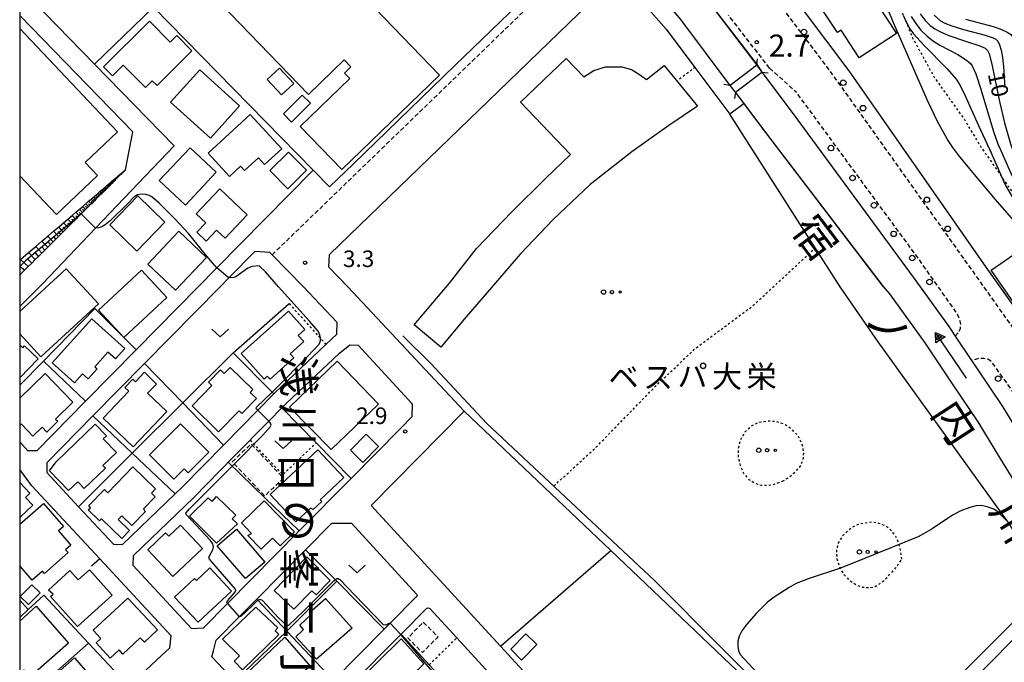
# Model space of a CAD drawing. Extents: x -28000 to -26000, y 97500 to 99000.
# Drawn here: x -28000 to -27777, y 97788 to 97933 of the extents above; entities that cross this region are included whole.
import ezdxf
from ezdxf.enums import TextEntityAlignment as Align

# ---------------------------------------------------------------- set-up
doc = ezdxf.new("R2010")
doc.units = 0
for name, pattern in [('221300', [1.5, 1, -0.5]), ('300300', [1.5, 1, -0.5]), ('630100', [1, 0.5, -0.5])]:
    doc.linetypes.add(name, pattern=pattern)
for name, color, linetype in [('2101000', 7, 'Continuous'), ('2101001', 7, 'Continuous'), ('2203000', 5, 'Continuous'), ('2203990', 5, 'Continuous'), ('2213000', 7, '221300'), ('2238000', 3, 'Continuous'), ('3001000', 4, 'Continuous'), ('3003000', 7, '300300'), ('5101000', 4, 'Continuous'), ('5101001', 4, 'Continuous'), ('5241000', 4, 'Continuous'), ('6101110', 6, 'Continuous'), ('6101120', 6, 'Continuous'), ('6101990', 6, 'Continuous'), ('6110000', 1, '611000'), ('6130000', 3, '613000'), ('6140000', 3, '614000'), ('6301000', 3, '630100'), ('6313000', 3, 'Continuous'), ('6323000', 3, 'Continuous'), ('7101000', 2, 'Continuous'), ('7102000', 6, 'Continuous'), ('7102001', 8, 'Continuous'), ('7311000', 1, 'Continuous'), ('7312000', 1, 'Continuous'), ('8114000', 7, 'Continuous'), ('8131000', 7, 'Continuous'), ('8151000', 4, 'Continuous'), ('999', 7, 'Continuous')]:
    doc.layers.add(name, color=color, linetype=linetype)
doc.styles.add('@PlotAnnotation', font='@MS Gothic.ttf')
doc.styles.add('PlotAnnotation', font='MS Gothic.ttf')
doc.linetypes.add('611000', pattern='A,1,[3,dmdr.shx,S=0.2,R=0,X=0,Y=0],1', length=2)
doc.linetypes.add('613000', pattern='A,1,-0.75,[1,dmdr.shx,S=0.15,R=0,X=0,Y=0],-0.75,1', length=3.5)
doc.linetypes.add('614000', pattern='A,1.5,[2,dmdr.shx,S=0.3,R=0,X=0,Y=-0.3],1.5', length=3)

# ---------------------------------------------------------------- blocks, each defined once
blk = doc.blocks.new('223800')
at = {"layer": '2238000'}
blk.add_circle((0, 0), 0.25, dxfattribs=at)
blk = doc.blocks.new('524100')
at = {"layer": '5241000'}
for points in [[(-2.5, 0), (2.5, 0)], [(1.7, -0.5), (1.7, 0.5), (2.5, 0), (1.7, -0.5)], [(1.85027, -0.239793), (1.85027, 0.239793), (2.233938, 0), (1.85027, -0.239793)]]:
    blk.add_lwpolyline(points, dxfattribs=at)
blk = doc.blocks.new('631300')
at = {"layer": '6313000'}
blk.add_lwpolyline([(0.75, 0.35), (0, -0.35), (-0.75, 0.35)], dxfattribs=at)
blk = doc.blocks.new('632300')
at = {"layer": '6323000'}
for centre, radius in [((-0.75, 0), 0.2), ((0, 0), 0.15), ((0.75, 0), 0.1)]:
    blk.add_circle(centre, radius, dxfattribs=at)
blk = doc.blocks.new('731100')
at = {"layer": '7311000'}
blk.add_circle((0, 0), 0.15, dxfattribs=at)
blk = doc.blocks.new('731200')
at = {"layer": '7312000'}
blk.add_circle((0, 0), 0.15, dxfattribs=at)

msp = doc.modelspace()

# ---------------------------------------------------------------- linework, layer by layer
at = {"layer": '2101000', "flags": 128}
for points in [[(-27856.15, 97951.53), (-27844.7, 97938.43), (-27833.14, 97923.04)], [(-27839.12, 97918.49), (-27850.53, 97933.71), (-27861.55, 97946.31)], [(-27925.68, 97872.89), (-27930.03, 97877.31), (-27929.85, 97880.19), (-27864.43, 97943.52), (-27853.64, 97931.19), (-27847.17, 97922.56), (-27839.21, 97911.96)], [(-27778.04, 97872.89), (-27781.19, 97877.33), (-27812.22, 97921.82), (-27827.16, 97941.72)], [(-28000, 97875.52), (-27999.78, 97875.74), (-27998.9, 97876.61), (-27998.06, 97877.45), (-27997.25, 97878.25), (-27996.48, 97879.02), (-27995.74, 97879.76), (-27995.02, 97880.48), (-27994.33, 97881.17), (-27993.66, 97881.83), (-27993.02, 97882.47), (-27992.4, 97883.09), (-27991.8, 97883.68), (-27990.14, 97885.34), (-27989.63, 97885.85), (-27989.13, 97886.35), (-27988.66, 97886.82), (-27988.2, 97887.28), (-27987.76, 97887.72), (-27987.33, 97888.15), (-27986.92, 97888.55), (-27986.52, 97888.95), (-27986.14, 97889.33), (-27986.06, 97889.41), (-27985.77, 97889.7), (-27985.42, 97890.05), (-27985.08, 97890.39), (-27984.75, 97890.72), (-27984.43, 97891.03), (-27983.83, 97891.63), (-27983.55, 97891.91), (-27983.28, 97892.18), (-27983.01, 97892.45), (-27982.76, 97892.7), (-27982.52, 97892.94), (-27982.28, 97893.18), (-27982.06, 97893.4), (-27981.84, 97893.62), (-27981.63, 97893.83), (-27981.42, 97894.03), (-27981.04, 97894.41), (-27980.86, 97894.59), (-27980.68, 97894.77), (-27980.33, 97895.12), (-27980.15, 97895.3), (-27979.97, 97895.48), (-27979.8, 97895.65), (-27979.62, 97895.83), (-27979.44, 97896.01), (-27979.27, 97896.18), (-27979.09, 97896.36), (-27978.91, 97896.54), (-27978.74, 97896.71), (-27978.56, 97896.89), (-27978.38, 97897.07), (-27978.2, 97897.24), (-27977.67, 97897.77), (-27977.32, 97898.12), (-27977.14, 97898.3), (-27976.96, 97898.48), (-27976.79, 97898.65), (-27976.43, 97899.01), (-27976.08, 97899.36), (-27974.4, 97907.99), (-28000, 97934.29)], [(-27901.47, 97922.97), (-27893.27, 97930.9)], [(-27995.51, 97872.88), (-27994.78, 97873.61), (-27982.82, 97886.16), (-27965.03, 97904.82), (-27983.05, 97923.33)], [(-27833.14, 97923.04), (-27839.12, 97918.49)], [(-27836.01, 97914.36), (-27837.97, 97916.98), (-27832, 97921.52)], [(-27832, 97921.52), (-27825.12, 97912.35), (-27825.09, 97912.31), (-27797.69, 97875.04), (-27796.14, 97872.89)], [(-27959.56, 97872.88), (-27955.33, 97877.19), (-27933.59, 97899.29), (-27929.86, 97895.48), (-27924.45, 97900.72)], [(-27954.65, 97872.88), (-27952.6, 97874.97), (-27946.7, 97880.97), (-27943.48, 97880.74), (-27942.86, 97880.11), (-27935.77, 97872.89)], [(-27959.56, 97872.88), (-27973.64, 97858.56), (-27985.08, 97846.93), (-27996.12, 97835.7), (-27998.14, 97835.74), (-28000, 97837.78)], [(-28000, 97868.41), (-27995.51, 97872.88)], [(-27954.65, 97872.88), (-27971.74, 97855.5), (-27983.42, 97843.62), (-27993.84, 97833.02), (-27993.86, 97830.82), (-27986.66, 97823.05), (-27978.79, 97814.57), (-27976.71, 97814.52), (-27964.81, 97825.98), (-27963.07, 97827.65), (-27953.84, 97837.03), (-27946.11, 97844.89), (-27942.44, 97848.62), (-27942.15, 97848.91), (-27930.66, 97859.81), (-27928.2, 97862.14)], [(-27935.77, 97872.89), (-27928.12, 97864.81)], [(-27925.68, 97872.89), (-27899.4, 97844.67)], [(-27796.14, 97872.89), (-27789.67, 97863.87), (-27788.2, 97861.68), (-27784.5, 97856.18), (-27783.39, 97854.53), (-27777.52, 97845.76), (-27772.31, 97837.25), (-27766.93, 97828.4), (-27761.14, 97819.14), (-27754.88, 97808.46)], [(-27740.2, 97819.49), (-27763.13, 97851.85), (-27778.04, 97872.89)], [(-27928.2, 97862.14), (-27928.12, 97864.81)], [(-27927.63, 97857.85), (-27925.29, 97859.72), (-27923.35, 97859.63)], [(-27927.63, 97857.85), (-27939.66, 97846.45), (-27940.66, 97845.43), (-27943.61, 97842.43), (-27951.58, 97834.34), (-27960.61, 97825.16), (-27974.24, 97812.04)], [(-27923.35, 97859.63), (-27911.15, 97846.37)], [(-27911.15, 97846.37), (-27911.21, 97843.39)], [(-27974.32, 97809.75), (-27961.09, 97795.49), (-27958.36, 97795.65), (-27952.97, 97801.11), (-27936.71, 97817.58), (-27924.95, 97829.47), (-27913.8, 97840.77), (-27911.21, 97843.39)], [(-27981.83, 97811.23), (-27997.22, 97827.82), (-28000, 97831.52)], [(-27956.1, 97790.41), (-27955.52, 97792.84), (-27950.28, 97798.14), (-27946.33, 97802.14), (-27935.31, 97813.3), (-27929.34, 97819.35)], [(-27929.34, 97819.35), (-27924.87, 97819.3)], [(-27924.87, 97819.3), (-27910.15, 97803.27)], [(-27969.03, 97788.3), (-27966.04, 97791.13), (-27965.67, 97793.81), (-27981.83, 97811.23)], [(-27974.32, 97809.75), (-27974.24, 97812.04)], [(-27910.15, 97803.27), (-27910.03, 97802.96), (-27910.23, 97802.62), (-27916.14, 97796.66), (-27917.5, 97795.29), (-27928.99, 97783.72), (-27939.44, 97773.19)], [(-27905.81, 97761.38), (-27917.6, 97749.53), (-27926.61, 97759.29), (-27937.06, 97770.61), (-27925.19, 97782.57), (-27913.71, 97794.14), (-27913.65, 97794.2), (-27907.84, 97800.05), (-27907.49, 97800.13), (-27907.12, 97799.98)], [(-27907.12, 97799.98), (-27901.03, 97793.35), (-27889.55, 97780.85)], [(-27869.28, 97767.61), (-27879.26, 97778.52), (-27891.13, 97791.44)], [(-27951.26, 97783.56), (-27956.48, 97789.06), (-27956.1, 97790.41)], [(-27975.29, 97782.38), (-27969.03, 97788.3)]]:
    msp.add_lwpolyline(points, dxfattribs=at)
at = {"layer": '2101001', "flags": 128}
for points in [[(-27893.27, 97930.9), (-27872.79, 97950.73)], [(-27983.05, 97923.33), (-28000, 97940.74)], [(-27924.45, 97900.72), (-27901.47, 97922.97)], [(-27836.01, 97914.36), (-27839.21, 97911.96)], [(-27920.45, 97823.36), (-27899.4, 97844.67)], [(-27920.45, 97823.36), (-27891.13, 97791.44)]]:
    msp.add_lwpolyline(points, dxfattribs=at)
at = {"layer": '2203000', "flags": 128}
for points in [[(-27833.14, 97923.04), (-27839.12, 97918.49)], [(-27837.97, 97916.98), (-27832, 97921.52)]]:
    msp.add_lwpolyline(points, dxfattribs=at)
at = {"layer": '2203990', "flags": 128}
for points in [[(-27833.14, 97923.04), (-27832.94, 97924.53)], [(-27832, 97921.52), (-27830.52, 97921.32)], [(-27839.12, 97918.49), (-27840.6, 97918.7)], [(-27837.97, 97916.98), (-27838.18, 97915.49)]]:
    msp.add_lwpolyline(points, dxfattribs=at)
at = {"layer": '2213000', "flags": 128}
for points in [[(-27524.75, 97856.91), (-27522.32, 97856.67), (-27520.7, 97856.02), (-27519.81, 97855.21), (-27519.16, 97854.4), (-27518.76, 97853.58), (-27518.91, 97850.37), (-27519.52, 97845.5), (-27520.56, 97841.58), (-27521.86, 97838.31), (-27524.11, 97834.49), (-27526.52, 97831.11), (-27529.26, 97828.15), (-27532.18, 97826.04), (-27535.41, 97824.04), (-27538.11, 97822.58), (-27540.88, 97821.63), (-27545.68, 97820.24), (-27548.14, 97819.81), (-27550.34, 97819.74), (-27554.3, 97819.89), (-27556.47, 97820.18), (-27558.72, 97820.68), (-27565.18, 97823.17), (-27572.44, 97826.23), (-27581.91, 97830.12), (-27594.98, 97835.72), (-27600.15, 97837.72), (-27604.74, 97839.14), (-27610.21, 97840.65), (-27615.11, 97841.44), (-27625.14, 97841.69), (-27635.57, 97841.77), (-27636.87, 97841.67), (-27645.77, 97841.02), (-27651.33, 97839.89), (-27656.14, 97838.23), (-27659.36, 97836.66), (-27664.05, 97834.15), (-27667.9, 97831.67), (-27671.62, 97828.82), (-27674.04, 97826.48), (-27677.51, 97822.93), (-27684.34, 97815.36), (-27689.03, 97810.27), (-27703.61, 97794.48), (-27705.86, 97791.96), (-27710, 97791.69), (-27710.54, 97792.09), (-27718.58, 97797.54), (-27723.84, 97799.25), (-27727.08, 97800.62), (-27729.51, 97801.92), (-27732.91, 97804.27), (-27735.1, 97806.45), (-27736.45, 97808.16), (-27742.65, 97817.76), (-27781.71, 97872.89), (-27783.63, 97875.59), (-27815.05, 97919.75), (-27843.39, 97957.51), (-27855.13, 97972.52), (-27877.02, 97999.37)], [(-27942.86, 97880.11), (-27872.35, 97948.38)], [(-27830.23, 97922.4), (-27839.51, 97934.36)], [(-27830.23, 97922.4), (-27824.31, 97917.1)], [(-27788.2, 97861.68), (-27787.36, 97862.63), (-27787.03, 97863.46), (-27786.94, 97864.37), (-27787.11, 97865.11), (-27787.36, 97865.94), (-27787.91, 97867.03), (-27788.05, 97867.22), (-27792.04, 97872.89), (-27796.74, 97879.55), (-27822.28, 97914.39), (-27824.31, 97917.1)], [(-27869.9, 97697.86), (-27869.05, 97697.17), (-27868.39, 97697), (-27867.65, 97697.08), (-27867.07, 97697.33), (-27866.5, 97697.67), (-27859.91, 97704.04), (-27847.81, 97715.66), (-27831.69, 97731.28), (-27785.48, 97775.62), (-27758.68, 97801.35), (-27753.8, 97806.04), (-27752.43, 97807.35), (-27750.72, 97809.21), (-27750.39, 97810.7), (-27750.64, 97812.52), (-27751.39, 97814.17), (-27752.96, 97817.07), (-27754.94, 97820.54), (-27776.47, 97851.01), (-27779.89, 97855.81), (-27780.66, 97856.43), (-27781.73, 97856.6), (-27782.89, 97856.6), (-27784.5, 97856.18)]]:
    msp.add_lwpolyline(points, dxfattribs=at)
at = {"layer": '3001000', "flags": 128}
for points in [[(-27958.32, 97979.16), (-27924.33, 97943.88), (-27925.82, 97942.45), (-27904.94, 97920.77), (-27927.1, 97899.42), (-27936.53, 97909.21), (-27925.29, 97920.04), (-27926.46, 97921.26), (-27925, 97922.66), (-27926.53, 97924.24), (-27934.65, 97916.42), (-27963.38, 97946.25), (-27965.22, 97944.48), (-27971.19, 97950.68), (-27973.87, 97948.1), (-27978.77, 97953.18), (-27975.92, 97955.92), (-27979.06, 97959.17), (-27958.32, 97979.16)], [(-27813.81, 97944.92), (-27812.57, 97943.04), (-27810.73, 97944.25), (-27801.53, 97930.25), (-27809.92, 97924.74), (-27814.03, 97930.99), (-27814.87, 97930.43), (-27821.2, 97940.06), (-27813.81, 97944.92)], [(-27970.62, 97933.03), (-27965.9, 97928.28), (-27964.42, 97929.75), (-27960.99, 97926.31), (-27968.9, 97918.44), (-27969.98, 97919.53), (-27971.53, 97917.99), (-27976.57, 97923.05), (-27978.97, 97920.66), (-27981, 97922.7), (-27970.62, 97933.03)], [(-27876.26, 97924.6), (-27872.28, 97920.46), (-27869.98, 97921.86), (-27867.39, 97922.68), (-27863.66, 97922.69), (-27861.51, 97922.07), (-27859.69, 97920.92), (-27858.06, 97919.79), (-27854.07, 97922.97), (-27846.56, 97913.79), (-27853.01, 97909.38), (-27861.41, 97903.43), (-27870.81, 97896.04), (-27879.24, 97888.08), (-27886.72, 97880.26), (-27895.08, 97870.49), (-27898.92, 97866.04), (-27904.69, 97859.19), (-27910.68, 97864.23), (-27902.71, 97873.71), (-27896.59, 97881.56), (-27888.56, 97889.87), (-27880.98, 97897.42), (-27875.3, 97902.87), (-27886.62, 97914.67), (-27876.26, 97924.6)], [(-27937.94, 97918.94), (-27940.73, 97916.34), (-27943.95, 97919.81), (-27941.16, 97922.4), (-27937.94, 97918.94)], [(-27950.21, 97913.84), (-27956.81, 97906.54), (-27965.83, 97914.7), (-27959.23, 97922), (-27950.21, 97913.84)], [(-27938.43, 97910.19), (-27940.3, 97912.05), (-27936.06, 97916.3), (-27934.19, 97914.44), (-27938.43, 97910.19)], [(-27940.65, 97904.11), (-27944.54, 97900.56), (-27945.95, 97902.1), (-27949.12, 97899.2), (-27950, 97900.17), (-27952.51, 97897.88), (-27957.36, 97903.13), (-27947.79, 97911.87), (-27940.65, 97904.11)], [(-27955.5, 97898.8), (-27962.48, 97891.38), (-27968.4, 97896.94), (-27961.42, 97904.36), (-27955.5, 97898.8)], [(-27939.13, 97903.38), (-27935.08, 97899.27), (-27939.33, 97895.09), (-27943.38, 97899.2), (-27939.13, 97903.38)], [(-27967.12, 97887.49), (-27973.48, 97880.96), (-27979.61, 97886.94), (-27973.25, 97893.47), (-27967.12, 97887.49)], [(-27948.49, 97889.14), (-27953.5, 97883.86), (-27955.43, 97885.68), (-27957.77, 97883.22), (-27959.86, 97885.21), (-27957.85, 97887.33), (-27960.03, 97889.41), (-27954.7, 97895.03), (-27948.49, 97889.14)], [(-27957.7, 97879.53), (-27964.69, 97872.07), (-27970.99, 97877.97), (-27963.94, 97885.47), (-27957.7, 97879.53)], [(-27766.11, 97874.24), (-27774.42, 97868.47), (-27780.07, 97876.63), (-27771.77, 97882.39), (-27766.11, 97874.24)], [(-27966.65, 97870.43), (-27976.39, 97861.36), (-27982.17, 97867.56), (-27972.43, 97876.64), (-27966.65, 97870.43)], [(-27939.18, 97867.37), (-27935.43, 97863.19), (-27936.93, 97861.85), (-27935.7, 97860.48), (-27938.8, 97857.69), (-27937.96, 97856.75), (-27943.33, 97851.94), (-27943.95, 97852.63), (-27944.68, 97851.97), (-27949.88, 97857.77), (-27939.18, 97867.37)], [(-27976.19, 97858.92), (-27978.3, 97856.56), (-27980.01, 97858.09), (-27983, 97854.74), (-27982.48, 97854.28), (-27984.51, 97852.01), (-27985.8, 97853.16), (-27987.6, 97851.13), (-27992.62, 97855.62), (-27983.69, 97865.62), (-27976.19, 97858.92)], [(-27938.92, 97845.59), (-27928.1, 97856.02), (-27918.74, 97846.32), (-27929.47, 97835.98), (-27938.92, 97845.59)], [(-27974.4, 97851.92), (-27973.79, 97851.34), (-27971.72, 97853.54), (-27969.01, 97850.83), (-27971.07, 97848.77), (-27966.71, 97844.66), (-27974.28, 97836.65), (-27981.11, 97843.09), (-27975.31, 97849.23), (-27976.18, 97850.04), (-27974.4, 97851.92)], [(-27955.01, 97840.02), (-27960.98, 97845.9), (-27956.47, 97850.49), (-27957.24, 97851.24), (-27954.5, 97854.03), (-27953.68, 97853.22), (-27952.32, 97854.61), (-27947.24, 97849.62), (-27947.8, 97848.93), (-27946.38, 97847.55), (-27949.72, 97844.15), (-27950.34, 97844.76), (-27955.01, 97840.02)], [(-27980.37, 97839.14), (-27981.08, 97838.45), (-27978.1, 97835.36), (-27981.17, 97832.4), (-27980.59, 97831.8), (-27985.38, 97827.17), (-27986.85, 97828.7), (-27988.92, 97826.7), (-27993.23, 97831.17), (-27991.74, 97833.26), (-27982.91, 97841.78), (-27980.37, 97839.14)], [(-27957.21, 97835.42), (-27961.87, 97830.76), (-27962.78, 97831.67), (-27965.14, 97829.31), (-27970.61, 97834.78), (-27963.59, 97841.8), (-27957.21, 97835.42)], [(-27918.76, 97836.68), (-27922.34, 97833.1), (-27925.14, 97835.89), (-27921.56, 97839.47), (-27918.76, 97836.68)], [(-27937.5, 97819.62), (-27943.29, 97825.81), (-27932.48, 97835.93), (-27926.61, 97829.66), (-27931.97, 97824.64), (-27931.61, 97824.25), (-27933.55, 97822.42), (-27934.14, 97822.76), (-27937.5, 97819.62)], [(-27969.22, 97827.13), (-27970.19, 97826.13), (-27969.36, 97825.33), (-27971.98, 97822.6), (-27971.59, 97821.93), (-27974.6, 97818.8), (-27976.88, 97820.99), (-27977.68, 97820.15), (-27975.13, 97817.69), (-27976.87, 97815.88), (-27981.45, 97820.28), (-27981.91, 97819.86), (-27984.5, 97822.35), (-27983.98, 97822.82), (-27984.34, 97823.32), (-27980.83, 97826.97), (-27980.06, 97826.23), (-27974.4, 97832.12), (-27969.22, 97827.13)], [(-27961.55, 97820.89), (-27957.35, 97825.04), (-27956.44, 97824.25), (-27955.43, 97825.39), (-27951.1, 97821.14), (-27951.88, 97820.34), (-27950.71, 97819.19), (-27955.42, 97814.79), (-27961.55, 97820.89)], [(-27941.05, 97814.18), (-27942.79, 97815.95), (-27945.35, 97813.45), (-27948.34, 97816.51), (-27947.51, 97817.01), (-27949.82, 97819.38), (-27944.67, 97824.41), (-27937.79, 97817.36), (-27941.05, 97814.18)], [(-27958.61, 97813.6), (-27965.3, 97807.27), (-27971.01, 97813.32), (-27966.96, 97817.15), (-27966.26, 97816.42), (-27963.63, 97818.91), (-27958.61, 97813.6)], [(-27948.89, 97806.77), (-27955.26, 97814.21), (-27950.88, 97817.95), (-27944.52, 97810.51), (-27948.89, 97806.77)], [(-27937.95, 97799.86), (-27942.35, 97804.07), (-27935, 97811.7), (-27929.7, 97806.34), (-27932.85, 97803.13), (-27933.88, 97804.01), (-27937.95, 97799.86)], [(-27993.06, 97802.72), (-27992.45, 97803.23), (-27993.51, 97804.18), (-27988.62, 97808.59), (-27986.73, 97806.49), (-27984.22, 97808.76), (-27979.05, 97803.03), (-27986.92, 97795.92), (-27993.06, 97802.72)], [(-27956.99, 97809.18), (-27952.06, 97803.95), (-27959.56, 97796.88), (-27964.93, 97802.57), (-27960.41, 97806.83), (-27959.98, 97806.37), (-27956.99, 97809.18)], [(-27995.39, 97803.53), (-27998.03, 97800.88), (-27999.89, 97802.74), (-27997.25, 97805.39), (-27995.39, 97803.53)], [(-27968.8, 97795.14), (-27971.78, 97792.35), (-27972.7, 97793.34), (-27976.62, 97789.68), (-27977.51, 97790.63), (-27979.5, 97788.78), (-27982.7, 97792.21), (-27981.62, 97793.22), (-27983.34, 97795.06), (-27975.53, 97802.35), (-27968.8, 97795.14)], [(-27937.49, 97793.6), (-27935.71, 97795.23), (-27936.54, 97796.21), (-27934.02, 97798.64), (-27934.39, 97799.08), (-27930.77, 97802.28), (-27924.73, 97795.56), (-27932.8, 97788.5), (-27937.49, 97793.6)], [(-27949.58, 97786.13), (-27951.45, 97788.11), (-27950.21, 97789.25), (-27954.09, 97793.06), (-27946.52, 97800.3), (-27941.58, 97795.66), (-27942.16, 97794.94), (-27941.31, 97794.09), (-27949.58, 97786.13)], [(-27939.96, 97793.53), (-27934.2, 97786.96), (-27944.67, 97777.77), (-27950.16, 97783.85), (-27939.96, 97793.53)], [(-27913.63, 97793.11), (-27908.51, 97787.48), (-27919.26, 97776.95), (-27924.46, 97782.52), (-27913.63, 97793.11)], [(-27886.4, 97788.31), (-27888.79, 97790.77), (-27885.41, 97794.24), (-27882.95, 97791.85), (-27886.4, 97788.31)], [(-27982.19, 97782.54), (-27990.6, 97775.03), (-27992.15, 97776.77), (-27994.63, 97774.57), (-27998.59, 97779.07), (-27987.56, 97788.82), (-27982.19, 97782.54)]]:
    msp.add_lwpolyline(points, close=True, dxfattribs=at)
for points in [[(-28000, 97931.38), (-27977.86, 97907.98), (-27985.18, 97901.05), (-27982.36, 97898.06), (-27991.7, 97889.23), (-28000, 97898)], [(-28000, 97867.27), (-27989.51, 97876.94), (-27982.18, 97869), (-27995.19, 97857), (-28000, 97862.22)], [(-28000, 97859.75), (-27999.31, 97859.08), (-27998.89, 97859.5), (-27995.85, 97856.53), (-28000, 97852.25)], [(-28000, 97847.63), (-27994.25, 97853.2), (-27988, 97846.71), (-27991.86, 97842.87), (-27991.34, 97842.4), (-27993.88, 97839.96), (-27994.94, 97841.06), (-27997.01, 97839.07), (-27999.61, 97841.77), (-28000, 97841.46)], [(-28000, 97828.53), (-27997.73, 97826.09), (-27998.71, 97825.18), (-27997.04, 97823.39), (-28000, 97820.63)], [(-28000, 97819.09), (-27994.63, 97823.8), (-27990.06, 97818.59), (-27991.24, 97817.56), (-27988.43, 97814.36), (-27989.61, 97813.32), (-27989.05, 97812.68), (-27994.42, 97807.96), (-27994.85, 97808.44), (-27997.16, 97806.41), (-28000, 97809.65)], [(-28000, 97797.14), (-27996.26, 97800.55), (-27988.95, 97792.17), (-27997.72, 97784.48), (-27999.1, 97786.1), (-28000, 97785.16)]]:
    msp.add_lwpolyline(points, dxfattribs=at)
at = {"layer": '3003000', "flags": 128}
for points in [[(-27951.88, 97833.24), (-27947.61, 97837.28), (-27940.27, 97829.53), (-27944.54, 97825.49), (-27951.88, 97833.24)], [(-27908.62, 97796.89), (-27905.29, 97793.58), (-27908.81, 97790.03), (-27912.14, 97793.34), (-27908.62, 97796.89)]]:
    msp.add_lwpolyline(points, close=True, dxfattribs=at)
at = {"layer": '5101000', "flags": 128}
for points in [[(-27844.7, 97938.43), (-27833.14, 97923.04)], [(-27839.12, 97918.49), (-27850.53, 97933.71)], [(-27832, 97921.52), (-27825.12, 97912.35), (-27825.09, 97912.31), (-27797.69, 97875.04), (-27796.14, 97872.89)], [(-27759.74, 97803.74), (-27760.39, 97805), (-27766.7, 97815.77), (-27772.46, 97824.99), (-27777.86, 97833.86), (-27782.99, 97842.26), (-27788.78, 97850.91), (-27795.01, 97860.16), (-27802.97, 97871.24), (-27804.44, 97872.89), (-27831.11, 97907.84), (-27836.01, 97914.36), (-27837.97, 97916.98)], [(-27796.14, 97872.89), (-27789.67, 97863.87), (-27788.2, 97861.68), (-27784.5, 97856.18), (-27783.39, 97854.53), (-27777.52, 97845.76), (-27772.31, 97837.25), (-27766.93, 97828.4), (-27761.14, 97819.14), (-27754.88, 97808.46)]]:
    msp.add_lwpolyline(points, dxfattribs=at)
at = {"layer": '5101001', "flags": 128}
for points in [[(-27833.14, 97923.04), (-27832, 97921.52)], [(-27837.97, 97916.98), (-27839.12, 97918.49)]]:
    msp.add_lwpolyline(points, dxfattribs=at)
at = {"layer": '6101110', "flags": 128}
msp.add_lwpolyline([(-27976.08, 97899.36), (-27976.43, 97899.01), (-27976.79, 97898.65), (-27976.96, 97898.48), (-27977.14, 97898.3), (-27977.32, 97898.12), (-27977.67, 97897.77), (-27978.2, 97897.24), (-27978.38, 97897.07), (-27978.56, 97896.89), (-27978.74, 97896.71), (-27978.91, 97896.54), (-27979.09, 97896.36), (-27979.27, 97896.18), (-27979.44, 97896.01), (-27979.62, 97895.83), (-27979.8, 97895.65), (-27979.97, 97895.48), (-27980.15, 97895.3), (-27980.33, 97895.12), (-27980.68, 97894.77), (-27980.86, 97894.59), (-27981.04, 97894.41), (-27981.42, 97894.03), (-27981.63, 97893.83), (-27981.84, 97893.62), (-27982.06, 97893.4), (-27982.28, 97893.18), (-27982.52, 97892.94), (-27982.76, 97892.7), (-27983.01, 97892.45), (-27983.28, 97892.18), (-27983.55, 97891.91), (-27983.83, 97891.63), (-27984.43, 97891.03), (-27984.75, 97890.72), (-27985.08, 97890.39), (-27985.42, 97890.05), (-27985.77, 97889.7), (-27986.06, 97889.41), (-27986.14, 97889.33), (-27986.52, 97888.95), (-27986.92, 97888.55), (-27987.33, 97888.15), (-27987.76, 97887.72), (-27988.2, 97887.28), (-27988.66, 97886.82), (-27989.13, 97886.35), (-27989.63, 97885.85), (-27990.14, 97885.34), (-27991.8, 97883.68), (-27992.4, 97883.09), (-27993.02, 97882.47), (-27993.66, 97881.83), (-27994.33, 97881.17), (-27995.02, 97880.48), (-27995.74, 97879.76), (-27996.48, 97879.02), (-27997.25, 97878.25), (-27998.06, 97877.45), (-27998.9, 97876.61), (-27999.78, 97875.74), (-28000, 97875.52)], dxfattribs=at)
at = {"layer": '6101120', "flags": 128}
msp.add_lwpolyline([(-28000, 97878.88), (-27999.79, 97879.06), (-27997.97, 97880.62), (-27996.38, 97881.98), (-27994.95, 97883.2), (-27993.6, 97884.36), (-27992.34, 97885.44), (-27991.17, 97886.44), (-27990.09, 97887.36), (-27989.09, 97888.22), (-27988.15, 97889.02), (-27987.29, 97889.76), (-27986.48, 97890.45), (-27985.74, 97891.09), (-27984.4, 97892.24), (-27983.8, 97892.75), (-27983.25, 97893.22), (-27982.74, 97893.66), (-27982.26, 97894.07), (-27981.82, 97894.45), (-27981.02, 97895.13), (-27980.64, 97895.46), (-27980.26, 97895.78), (-27979.88, 97896.11), (-27979.5, 97896.43), (-27979.12, 97896.76), (-27978.74, 97897.08), (-27978.36, 97897.41), (-27977.98, 97897.73), (-27977.6, 97898.06), (-27977.22, 97898.38), (-27976.84, 97898.71), (-27976.46, 97899.04), (-27976.08, 97899.36)], dxfattribs=at)
at = {"layer": '6101990', "flags": 128}
for points in [[(-27977.85, 97897.6), (-27977.98, 97897.73)], [(-27977.67, 97897.77), (-27977.73, 97897.83)], [(-27977.5, 97897.95), (-27977.6, 97898.06)], [(-27977.32, 97898.12), (-27977.36, 97898.17)], [(-27977.14, 97898.3), (-27977.22, 97898.38)], [(-27976.96, 97898.48), (-27977, 97898.51)], [(-27976.79, 97898.65), (-27976.84, 97898.71)], [(-27976.43, 97899.01), (-27976.46, 97899.04)], [(-27980.33, 97895.12), (-27980.64, 97895.46)], [(-27980.15, 97895.3), (-27980.3, 97895.46)], [(-27979.97, 97895.48), (-27980.26, 97895.78)], [(-27979.8, 97895.65), (-27979.93, 97895.8)], [(-27979.62, 97895.83), (-27979.88, 97896.11)], [(-27979.44, 97896.01), (-27979.57, 97896.14)], [(-27979.27, 97896.18), (-27979.5, 97896.43)], [(-27979.09, 97896.36), (-27979.2, 97896.48)], [(-27978.91, 97896.54), (-27979.12, 97896.76)], [(-27978.74, 97896.71), (-27978.83, 97896.82)], [(-27978.56, 97896.89), (-27978.74, 97897.08)], [(-27978.38, 97897.07), (-27978.47, 97897.16)], [(-27978.2, 97897.24), (-27978.36, 97897.41)], [(-27978.03, 97897.42), (-27978.1, 97897.49)], [(-27982.76, 97892.7), (-27983.25, 97893.22)], [(-27982.52, 97892.94), (-27982.75, 97893.19)], [(-27982.28, 97893.18), (-27982.74, 97893.66)], [(-27982.06, 97893.4), (-27982.27, 97893.64)], [(-27981.84, 97893.62), (-27982.26, 97894.07)], [(-27981.63, 97893.83), (-27981.83, 97894.05)], [(-27981.42, 97894.03), (-27981.82, 97894.45)], [(-27981.23, 97894.23), (-27981.42, 97894.43)], [(-27981.04, 97894.41), (-27981.4, 97894.8)], [(-27980.86, 97894.59), (-27981.04, 97894.78)], [(-27980.68, 97894.77), (-27981.02, 97895.13)], [(-27980.51, 97894.95), (-27980.67, 97895.12)], [(-27985.08, 97890.39), (-27985.74, 97891.09)], [(-27984.75, 97890.72), (-27985.07, 97891.05)], [(-27984.43, 97891.03), (-27985.04, 97891.68)], [(-27984.13, 97891.34), (-27984.42, 97891.65)], [(-27983.83, 97891.63), (-27984.4, 97892.24)], [(-27983.55, 97891.91), (-27983.82, 97892.2)], [(-27983.28, 97892.18), (-27983.8, 97892.75)], [(-27983.01, 97892.45), (-27983.27, 97892.72)], [(-27987.33, 97888.15), (-27988.15, 97889.02)], [(-27986.92, 97888.55), (-27987.32, 97888.98)], [(-27986.52, 97888.95), (-27987.29, 97889.76)], [(-27986.14, 97889.33), (-27986.51, 97889.72)], [(-27985.77, 97889.7), (-27986.48, 97890.45)], [(-27985.42, 97890.05), (-27985.76, 97890.41)], [(-27990.14, 97885.34), (-27991.17, 97886.44)], [(-27989.13, 97886.35), (-27990.09, 97887.36)], [(-27988.66, 97886.82), (-27989.12, 97887.31)], [(-27988.2, 97887.28), (-27989.09, 97888.22)], [(-27987.76, 97887.72), (-27988.18, 97888.17)], [(-27992.4, 97883.09), (-27993.6, 97884.36)], [(-27991.8, 97883.68), (-27992.38, 97884.3)], [(-27991.23, 97884.26), (-27992.34, 97885.44)], [(-27990.68, 97884.81), (-27991.21, 97885.38)], [(-27989.63, 97885.85), (-27990.13, 97886.38)], [(-27995.02, 97880.48), (-27996.38, 97881.98)], [(-27993.66, 97881.83), (-27994.95, 97883.2)], [(-27993.02, 97882.47), (-27993.64, 97883.13)], [(-27996.48, 97879.02), (-27997.97, 97880.62)], [(-27995.74, 97879.76), (-27996.45, 97880.54)], [(-27994.33, 97881.17), (-27994.99, 97881.89)], [(-27998.06, 97877.45), (-27999.79, 97879.06)], [(-27997.25, 97878.25), (-27998.05, 97879.06)], [(-27999.78, 97875.74), (-28000, 97875.91)], [(-27998.9, 97876.61), (-27999.87, 97877.39)]]:
    msp.add_lwpolyline(points, dxfattribs=at)
at = {"layer": '6110000', "flags": 128}
for points in [[(-27856.15, 97951.53), (-27844.7, 97938.43), (-27833.14, 97923.04)], [(-27839.12, 97918.49), (-27850.53, 97933.71)], [(-27832, 97921.52), (-27825.12, 97912.35), (-27825.09, 97912.31), (-27797.69, 97875.04), (-27796.14, 97872.89), (-27789.67, 97863.87), (-27788.2, 97861.68), (-27784.5, 97856.18), (-27783.39, 97854.53), (-27777.52, 97845.76), (-27772.31, 97837.25), (-27766.93, 97828.4), (-27761.14, 97819.14), (-27754.88, 97808.46)], [(-27759.74, 97803.74), (-27760.39, 97805), (-27766.7, 97815.77), (-27772.46, 97824.99), (-27777.86, 97833.86), (-27782.99, 97842.26), (-27788.78, 97850.91), (-27795.01, 97860.16), (-27802.97, 97871.24), (-27804.44, 97872.89), (-27831.11, 97907.84), (-27836.01, 97914.36), (-27837.97, 97916.98)], [(-27981.83, 97811.23), (-27983.75, 97809.63)], [(-27969.03, 97788.3), (-27966.04, 97791.13), (-27965.67, 97793.81), (-27981.83, 97811.23)], [(-27975.29, 97782.38), (-27984.41, 97792.17), (-27994.5, 97803.01), (-27998.05, 97799.79), (-28000, 97801.88)]]:
    msp.add_lwpolyline(points, dxfattribs=at)
at = {"layer": '6130000', "flags": 128}
for points in [[(-27893.27, 97930.9), (-27872.79, 97950.73)], [(-28000, 97940.74), (-27983.05, 97923.33), (-27969.68, 97936.22), (-27933.59, 97899.29)], [(-27924.45, 97900.72), (-27901.47, 97922.97)], [(-27913.29, 97861.76), (-27906.91, 97855.46), (-27894.24, 97841.89), (-27856.26, 97806.36), (-27811.09, 97760.9), (-27806.1, 97765.89), (-27805.99, 97766), (-27769.32, 97802.67), (-27767.52, 97804.47), (-27772.34, 97812.88), (-27775.99, 97819.26), (-27776.03, 97819.32), (-27805.65, 97860.4), (-27814.25, 97872.89), (-27819.87, 97881.69), (-27839.21, 97911.96)], [(-27940.66, 97845.43), (-27924.95, 97829.47)], [(-27920.45, 97823.36), (-27899.4, 97844.67)], [(-27899.4, 97844.67), (-27866.19, 97813.11), (-27835.9, 97784.32)], [(-27936.71, 97817.58), (-27944.39, 97825.01), (-27952.78, 97833.12)], [(-27920.45, 97823.36), (-27891.13, 97791.44)], [(-27928.19, 97806.16), (-27928.52, 97806.5), (-27935.31, 97813.3)], [(-27891.13, 97791.44), (-27866.19, 97813.11)], [(-27939.51, 97794.89), (-27928.19, 97806.16), (-27917.5, 97795.29)], [(-27928.99, 97783.72), (-27939.51, 97794.89), (-27946.06, 97801.86), (-27946.33, 97802.14)], [(-27998.05, 97799.79), (-28000, 97797.99)], [(-27941.37, 97773.12), (-27947.91, 97780.02), (-27951.26, 97783.56), (-27939.51, 97794.89)], [(-27999.96, 97778.39), (-27984.41, 97792.17)]]:
    msp.add_lwpolyline(points, dxfattribs=at)
at = {"layer": '6140000', "flags": 128}
for points in [[(-27986.66, 97823.05), (-27974.5, 97835.16), (-27963.07, 97846.55), (-27951.66, 97857.92), (-27939.01, 97869.08)], [(-28000, 97850.57), (-27994.62, 97856.06), (-27983, 97867.92), (-27973.64, 97858.56)], [(-27942.44, 97848.62), (-27942.84, 97849.02), (-27951.66, 97857.92)], [(-27985.08, 97846.93), (-27994.62, 97856.06)], [(-27953.84, 97837.03), (-27963.07, 97846.55), (-27971.74, 97855.5)], [(-27964.81, 97825.98), (-27974.5, 97835.16), (-27983.42, 97843.62)], [(-27913.65, 97794.2), (-27907.3, 97787.28), (-27903.38, 97783.01), (-27894.22, 97773.02)]]:
    msp.add_lwpolyline(points, dxfattribs=at)
at = {"layer": '6301000', "flags": 128}
for points in [[(-27804.26, 97949.36), (-27801.79, 97938.81), (-27799.98, 97934.4), (-27797.93, 97929.39), (-27792.87, 97920.19), (-27786.13, 97910.76), (-27782.5, 97904.72), (-27777.71, 97897.84), (-27776.2, 97895.67), (-27772.6, 97890.34), (-27770.1, 97884.36)], [(-27850.61, 97919.97), (-27847.17, 97922.56)], [(-27879.09, 97827.72), (-27869.4, 97836.64), (-27855.66, 97850.73), (-27846.9, 97859.02), (-27834.17, 97868.43), (-27819.87, 97881.69)], [(-27939.01, 97869.08), (-27930.66, 97859.81)], [(-27827.31, 97828.83), (-27826.01, 97829.64), (-27824.67, 97830.69), (-27823.27, 97832.18), (-27822.59, 97833.78), (-27822.46, 97835.5), (-27822.82, 97837.17), (-27823.69, 97838.98), (-27825.04, 97840.48), (-27826.68, 97841.61), (-27828.62, 97842.33), (-27830.66, 97842.43), (-27832.56, 97842.14), (-27834.27, 97841.41), (-27835.83, 97839.95), (-27836.85, 97838.17), (-27837.36, 97836.18), (-27837.32, 97834.27), (-27836.88, 97832.43), (-27836.14, 97830.66), (-27834.91, 97829.26), (-27833.46, 97828.38), (-27832.1, 97827.95), (-27830.63, 97827.92), (-27829.33, 97828.11), (-27827.31, 97828.83)], [(-27947.85, 97838.12), (-27940.45, 97830.3), (-27932.89, 97837.53)], [(-27800.32, 97811.16), (-27800.54, 97812.94), (-27800.91, 97814.62), (-27801.63, 97816.28), (-27802.59, 97817.6), (-27803.95, 97818.67), (-27805.49, 97819.28), (-27807.14, 97819.54), (-27809.08, 97819.3), (-27810.71, 97818.87), (-27812.15, 97817.92), (-27813.65, 97816.56), (-27814.67, 97814.85), (-27815.11, 97813.08), (-27814.98, 97811.22), (-27814.41, 97809.37), (-27813.43, 97807.7), (-27812.14, 97806.41), (-27810.64, 97805.36), (-27809.18, 97804.82), (-27807.67, 97804.73), (-27806.33, 97804.95), (-27805.24, 97805.63), (-27804.15, 97806.47), (-27803.05, 97807.67), (-27801.61, 97809.18), (-27800.32, 97811.16)], [(-27907.3, 97787.28), (-27901.03, 97793.35)]]:
    msp.add_lwpolyline(points, dxfattribs=at)
at = {"layer": '7101000', "flags": 128}
msp.add_lwpolyline([(-27796.12, 97934.66), (-27794.97, 97933.21), (-27793.85, 97932.06), (-27792.85, 97931.33), (-27791.37, 97930.51), (-27789.66, 97929.78), (-27785.9, 97928.53), (-27782.63, 97927.44), (-27781.45, 97926.91), (-27780.88, 97926.42), (-27780.49, 97925.6), (-27779.93, 97923.32), (-27778.18, 97914.83), (-27777.06, 97910.03), (-27775.68, 97905.24), (-27774.06, 97900.54), (-27772.72, 97897.35), (-27770.32, 97891.88), (-27767.26, 97884.17), (-27765.22, 97878.2), (-27763.75, 97874.18)], dxfattribs=at)
at = {"layer": '7102000', "flags": 128}
for points in [[(-27768.68, 97881.99), (-27771.33, 97884.3), (-27774.47, 97887.37), (-27779.05, 97892.67), (-27783.87, 97898.31), (-27787.37, 97902.58), (-27788.71, 97904.42), (-27789.91, 97906.25), (-27792.21, 97910.32), (-27794.44, 97915.03), (-27802.1, 97932.5), (-27804.23, 97937.59)], [(-27799.98, 97934.4), (-27799.43, 97933.17), (-27798.45, 97931.26), (-27797.62, 97930.14), (-27795.29, 97927.61), (-27789.99, 97922.21), (-27787.95, 97919.86), (-27787.29, 97918.87), (-27786.16, 97916.66), (-27784.57, 97913.13), (-27782.95, 97909.39), (-27780.09, 97903.23), (-27777.71, 97897.84), (-27776.88, 97895.96), (-27770.1, 97884.36)], [(-27798.15, 97934.08), (-27796.99, 97932.26), (-27795.98, 97930.99), (-27794.62, 97929.69), (-27793.32, 97928.67), (-27791.65, 97927.63), (-27787.64, 97925.48), (-27785.64, 97924.23), (-27784.76, 97923.48), (-27784.33, 97922.88), (-27783.55, 97921.09), (-27782.38, 97917.65), (-27779.5, 97908.05), (-27778.37, 97904.83), (-27778.18, 97904.4), (-27775.57, 97898.58), (-27772.22, 97891.74), (-27768.87, 97883.59), (-27767.49, 97880.18)], [(-27792.97, 97934.37), (-27791.51, 97933.13), (-27790.56, 97932.56), (-27788.94, 97931.94), (-27786.36, 97931.18), (-27781.42, 97929.89), (-27779.62, 97929.24), (-27779.04, 97928.93), (-27778.57, 97928.47), (-27778.17, 97927.71), (-27777.81, 97926.5), (-27777.5, 97924.84), (-27777.26, 97922.79), (-27776.93, 97917.99)], [(-27785.84, 97933.48), (-27779.64, 97931.84), (-27777.9, 97931.25), (-27776.25, 97930.46), (-27775.61, 97929.98), (-27775.19, 97929.44), (-27774.88, 97928.69), (-27774.64, 97927.56), (-27774.42, 97925.02), (-27774.42, 97919.49), (-27774.24, 97915.35), (-27774.04, 97913.59), (-27773.5, 97911.11), (-27772.56, 97907.84), (-27771.01, 97903.38), (-27769.6, 97899.98), (-27767.93, 97896.52), (-27765.92, 97892.86), (-27764.56, 97890.69), (-27760.41, 97883.59), (-27757.64, 97877.62), (-27755.02, 97872.88)], [(-27955.33, 97877.19), (-27955.68, 97877.52), (-27955.92, 97877.77), (-27957.61, 97879.79), (-27961.82, 97884.97), (-27964.85, 97888.27), (-27968.42, 97891.8), (-27970.11, 97893.26), (-27970.71, 97893.57), (-27971.45, 97893.76), (-27972.47, 97893.84), (-27973.31, 97893.67), (-27974.17, 97893.14), (-27975.5, 97891.76), (-27979.53, 97887.83), (-27980.63, 97886.89), (-27981.4, 97886.42), (-27982.08, 97886.23), (-27982.82, 97886.16)], [(-27941.37, 97872.88), (-27944.34, 97876.23), (-27945.77, 97877.58), (-27947.36, 97877.5), (-27948.32, 97877.1), (-27950.54, 97875.5), (-27951.07, 97875.14), (-27951.51, 97874.94), (-27952.07, 97874.9), (-27952.6, 97874.97)], [(-27946.11, 97844.89), (-27946.43, 97845.34), (-27946.36, 97845.61), (-27942.84, 97849.02), (-27942.17, 97849.67), (-27934.76, 97857.18), (-27932.23, 97859.91), (-27931.86, 97860.62), (-27931.86, 97861.3), (-27932.11, 97862.16), (-27932.45, 97862.8), (-27934.36, 97865.09), (-27941.37, 97872.88)], [(-27952.97, 97801.11), (-27953.1, 97801.46), (-27952.99, 97801.74), (-27951.34, 97803.56), (-27951.07, 97804.1), (-27951.15, 97804.39), (-27957.02, 97811.15), (-27957.18, 97811.48), (-27957.05, 97811.95), (-27956.3, 97813.28), (-27956.13, 97813.97), (-27956.25, 97814.62), (-27956.87, 97815.5), (-27962.34, 97821.3), (-27962.37, 97821.56), (-27961.54, 97822.55), (-27950.69, 97833.47), (-27945.01, 97839.2), (-27943.22, 97841.19), (-27943.09, 97841.52), (-27943.22, 97841.95), (-27943.61, 97842.43)], [(-27776.17, 97819.47), (-27778.46, 97821.83), (-27779.45, 97822.48), (-27780.98, 97823.03), (-27782.33, 97823.32), (-27783.48, 97823.25), (-27784.92, 97822.89), (-27786.93, 97822.11), (-27788.78, 97821.15), (-27793.4, 97818.08), (-27796.44, 97816.31), (-27808.74, 97811.34), (-27814.14, 97809.14), (-27821.5, 97806.73), (-27824.18, 97805.66), (-27825.77, 97804.79), (-27829.21, 97802.57), (-27830.69, 97801.45), (-27833.18, 97798.96), (-27835.41, 97796.46), (-27836.52, 97794.93), (-27837.09, 97793.74), (-27837.39, 97792.61), (-27837.43, 97791.42), (-27837.28, 97790.43), (-27836.85, 97789.59), (-27827.22, 97779.14)], [(-27916.14, 97796.66), (-27916.32, 97796.61), (-27916.49, 97796.52), (-27916.9, 97796.3), (-27917.29, 97796.2), (-27917.64, 97796.32), (-27924.11, 97803.06), (-27927.44, 97806.49), (-27927.68, 97806.61), (-27927.92, 97806.7), (-27928.04, 97806.69), (-27928.24, 97806.69), (-27928.39, 97806.61), (-27928.52, 97806.5), (-27929.09, 97806.01), (-27935.68, 97799.5), (-27939.16, 97796.15), (-27939.43, 97796.12), (-27939.61, 97796.2), (-27940.28, 97796.8), (-27941.48, 97797.96), (-27945.04, 97801.78), (-27945.59, 97802.02), (-27946, 97801.92), (-27946.06, 97801.86), (-27946.67, 97801.26), (-27947.28, 97800.68), (-27948.89, 97799.15), (-27949.75, 97798.35), (-27950.02, 97798.21), (-27950.28, 97798.14)], [(-27896.6, 97770.63), (-27897.17, 97771.37), (-27897.35, 97771.9), (-27897.63, 97774.73), (-27897.82, 97775.33), (-27898.3, 97776), (-27903.85, 97782.53), (-27913.71, 97794.14)], [(-27790.09, 97779.89), (-27783.6, 97784.48), (-27781.46, 97786.49), (-27774, 97794.06)]]:
    msp.add_lwpolyline(points, dxfattribs=at)
at = {"layer": '7102001', "flags": 128}
for points in [[(-27844.7, 97938.43), (-27833.04, 97923.11), (-27832, 97921.52), (-27825.09, 97912.31), (-27797.69, 97875.04), (-27796.14, 97872.89), (-27789.67, 97863.87), (-27788.2, 97861.68), (-27784.5, 97856.18), (-27783.39, 97854.53), (-27777.52, 97845.76), (-27772.31, 97837.25)], [(-27772.46, 97824.99), (-27777.86, 97833.86), (-27782.99, 97842.26), (-27788.78, 97850.91), (-27795.01, 97860.16), (-27802.97, 97871.24), (-27804.46, 97872.92), (-27831.11, 97907.84), (-27837.97, 97916.98), (-27839.12, 97918.49), (-27850.53, 97933.71)], [(-27982.82, 97886.16), (-27986.06, 97889.41), (-27998.66, 97878.77), (-28000, 97877.49)], [(-27952.6, 97874.97), (-27952.87, 97875.02), (-27955.33, 97877.19)], [(-27943.61, 97842.43), (-27946.11, 97844.89)], [(-27981.54, 97768.21), (-27985.87, 97772.38), (-27975.29, 97782.38), (-27984.41, 97792.17), (-27994.5, 97803.01), (-27998.05, 97799.79), (-28000, 97801.88)], [(-27952.97, 97801.11), (-27950.28, 97798.14)], [(-27916.14, 97796.66), (-27913.71, 97794.14)]]:
    msp.add_lwpolyline(points, dxfattribs=at)
at = {"layer": '999', "flags": 128}
msp.add_lwpolyline([(-28000, 97500), (-26000, 97500), (-26000, 99000), (-28000, 99000)], close=True, dxfattribs=at)

# ---------------------------------------------------------------- block references
at = {"layer": '2238000', "xscale": 2.5, "yscale": 2.5, "zscale": 2.5}
for p in [(-27822.45, 97930.59), (-27813.55, 97919.09), (-27809.08, 97913.32), (-27816.31, 97904.29), (-27811.44, 97897.51), (-27794.61, 97892.58), (-27806.58, 97891.32), (-27789.89, 97886), (-27802.14, 97884.85), (-27797.93, 97879.39), (-27794.03, 97873.96), (-27778.47, 97852.07)]:
    msp.add_blockref('223800', p, dxfattribs=at)
at = {"layer": '5241000', "xscale": 2.5, "yscale": 2.5, "zscale": 2.5, "rotation": 123.9435870199428}
msp.add_blockref('524100', (-27789.17, 97857.35), dxfattribs=at)
at = {"layer": '6313000', "xscale": 2.5, "yscale": 2.5, "zscale": 2.5}
for p in [(-27954.59, 97862.43), (-27940.35, 97837.11), (-27923.63, 97808.97)]:
    msp.add_blockref('631300', p, dxfattribs=at)
at = {"layer": '6323000', "xscale": 2.5, "yscale": 2.5, "zscale": 2.5}
for p in [(-27865.93, 97871.68), (-27830.8, 97835.84), (-27808.02, 97812.82)]:
    msp.add_blockref('632300', p, dxfattribs=at)
at = {"layer": '7311000', "xscale": 2.5, "yscale": 2.5, "zscale": 2.5}
msp.add_blockref('731100', (-27833.13, 97928.27, 2.7), dxfattribs=at)
at = {"layer": '7312000', "xscale": 2.5, "yscale": 2.5, "zscale": 2.5}
for p in [(-27935.38, 97878.31, 3.3), (-27912.7, 97840.11, 2.88)]:
    msp.add_blockref('731200', p, dxfattribs=at)

# ---------------------------------------------------------------- texts
at = {"layer": '7101000', "style": 'PlotAnnotation'}
msp.add_text('10', height=3.75, rotation=282, dxfattribs=at).set_placement((-27778.9, 97918.6), align=Align.MIDDLE)
at = {"layer": '7311000', "style": 'PlotAnnotation'}
msp.add_text('2.7', height=5, dxfattribs=at).set_placement((-27825.7, 97926.85), align=Align.MIDDLE)
at = {"layer": '7312000', "style": 'PlotAnnotation'}
for s, p in [('3.3', (-27923.27, 97878.73)), ('2.9', (-27920.29, 97843.18))]:
    msp.add_text(s, height=3.75, dxfattribs=at).set_placement(p, align=Align.MIDDLE)
at = {"layer": '8114000', "style": '@PlotAnnotation'}
for s, p in [('浅', (-27937.71, 97852.67)), ('川', (-27937.92, 97841.74)), ('日', (-27938.21, 97830.8)), ('の', (-27937.78, 97819.86)), ('峯', (-27937.64, 97808.92)), ('二', (-27937.76, 97797.99)), ('丁', (-27937.76, 97787.05))]:
    msp.add_text(s, height=7, rotation=270, dxfattribs=at).set_placement(p, align=Align.MIDDLE)
at = {"layer": '8131000', "style": 'PlotAnnotation'}
for s, p in [('パ', (-27847.66, 97852.06)), ('大', (-27839.85, 97851.88)), ('栄', (-27832.03, 97851.92)), ('ベ', (-27863.28, 97851.75)), ('ス', (-27855.47, 97851.75))]:
    msp.add_text(s, height=5, dxfattribs=at).set_placement(p, align=Align.MIDDLE)
at = {"layer": '8151000', "style": '@PlotAnnotation'}
for s, rotation, p in [('宿', 307, (-27820.49, 97883.56)), ('ノ', 306, (-27804.13, 97863.25)), ('内', 303, (-27789.02, 97841.69)), ('川', 301, (-27775.81, 97819.47))]:
    msp.add_text(s, height=7, rotation=rotation, dxfattribs=at).set_placement(p, align=Align.MIDDLE)

doc.saveas('drawing.dxf')
